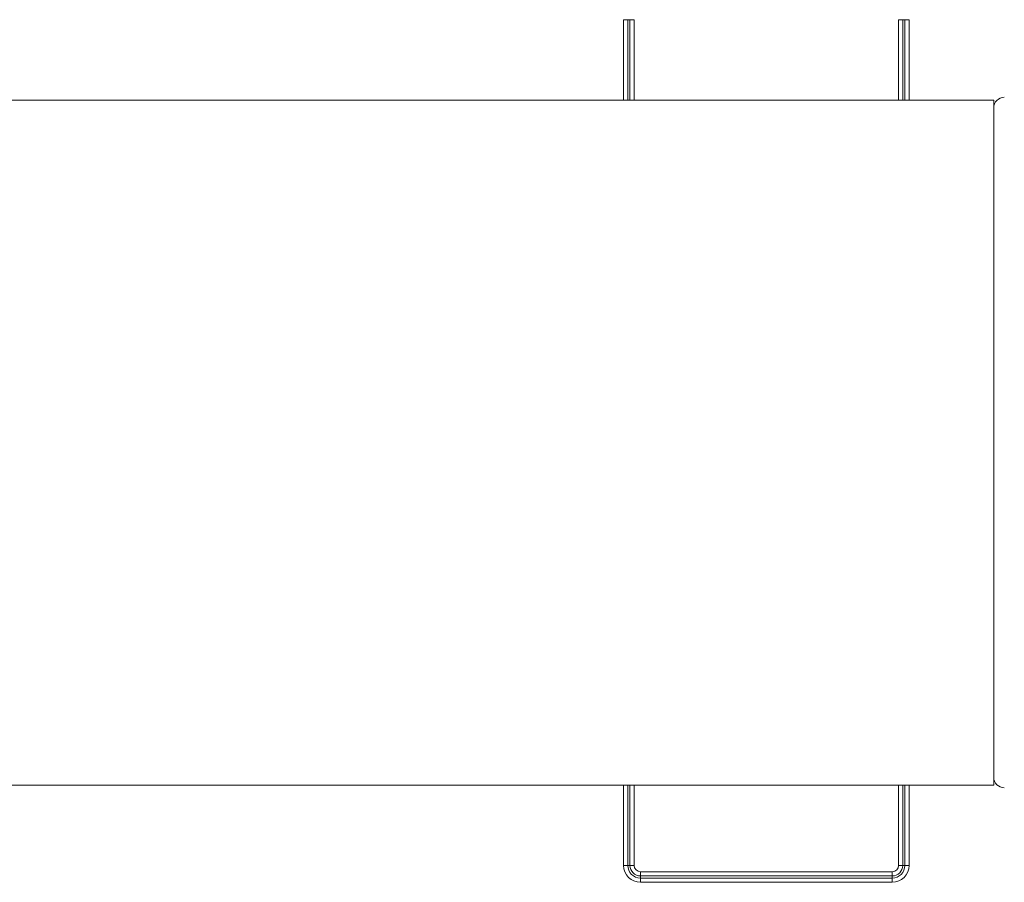
# Paper-space layout 'ISO PN10' of a CAD drawing. Units: millimetres. Extents: x 4 to 417, y 5 to 293.
# Drawn here: x 208 to 254, y 127 to 168 of the extents above; entities that cross this region are included whole.
import ezdxf

# ---------------------------------------------------------------- set-up
doc = ezdxf.new("R2010")
doc.units = ezdxf.units.MM

psp = doc.layouts.new('ISO PN10')

# ---------------------------------------------------------------- linework, layer by layer
at = {"color": 7, "linetype": 'Continuous', "lineweight": 0}
for p, q in [((236.377, 164.317), (236.377, 168.117)), ((236.577, 168.117), (236.377, 168.117)), ((236.577, 168.117), (236.577, 164.317)), ((236.677, 168.117), (236.577, 168.117)), ((236.677, 164.317), (236.677, 168.117)), ((236.877, 168.117), (236.677, 168.117)), ((236.877, 168.117), (236.877, 164.317)), ((249.377, 164.317), (249.377, 168.117)), ((249.377, 168.117), (249.577, 168.117)), ((249.577, 168.117), (249.577, 164.317)), ((249.677, 168.117), (249.577, 168.117)), ((249.677, 164.317), (249.677, 168.117)), ((249.677, 168.117), (249.877, 168.117)), ((249.877, 168.117), (249.877, 164.317)), ((236.377, 164.317), (206.377, 164.317)), ((236.577, 164.317), (236.377, 164.317)), ((236.677, 164.317), (236.577, 164.317)), ((236.877, 164.317), (236.677, 164.317)), ((249.377, 164.317), (236.877, 164.317)), ((249.577, 164.317), (249.377, 164.317)), ((249.677, 164.317), (249.577, 164.317)), ((249.877, 164.317), (249.677, 164.317)), ((253.877, 164.317), (249.877, 164.317)), ((253.877, 164.317), (253.877, 131.927)), ((79.177, 131.927), (236.377, 131.927)), ((236.377, 128.127), (236.377, 131.927)), ((236.377, 131.927), (236.577, 131.927)), ((236.577, 131.927), (236.577, 128.127)), ((236.677, 131.927), (236.577, 131.927)), ((236.677, 128.127), (236.677, 131.927)), ((236.677, 131.927), (236.877, 131.927)), ((236.877, 131.927), (249.377, 131.927)), ((236.877, 131.927), (236.877, 128.127)), ((249.377, 128.127), (249.377, 131.927)), ((249.377, 131.927), (249.577, 131.927)), ((249.577, 131.927), (249.577, 128.127)), ((249.677, 131.927), (249.577, 131.927)), ((249.677, 128.127), (249.677, 131.927)), ((249.677, 131.927), (249.877, 131.927)), ((249.877, 131.927), (253.877, 131.927)), ((249.877, 131.927), (249.877, 128.127)), ((236.377, 128.127), (236.577, 128.127)), ((236.577, 128.127), (236.677, 128.127)), ((236.677, 128.127), (236.877, 128.127)), ((249.577, 128.127), (249.377, 128.127)), ((249.577, 128.127), (249.677, 128.127)), ((249.877, 128.127), (249.677, 128.127)), ((237.177, 127.627), (237.177, 127.827)), ((237.177, 127.827), (249.077, 127.827)), ((237.177, 127.627), (237.177, 127.527)), ((249.077, 127.627), (237.177, 127.627)), ((249.077, 127.627), (249.077, 127.827)), ((249.077, 127.527), (249.077, 127.627)), ((237.177, 127.327), (237.177, 127.527)), ((237.177, 127.527), (249.077, 127.527)), ((249.077, 127.327), (237.177, 127.327)), ((249.077, 127.327), (249.077, 127.527))]:
    psp.add_line(p, q, dxfattribs=at)
for centre, radius, start, end in [((254.377, 163.947), 0.5, 90, 180), ((254.377, 132.297), 0.5, 180, 270), ((237.177, 128.127), 0.8, 180, 270), ((237.177, 128.127), 0.6, 180, 270), ((237.177, 128.127), 0.5, 180, 270), ((237.177, 128.127), 0.3, 180, 270), ((249.077, 128.127), 0.8, 270, 0), ((249.077, 128.127), 0.6, 270, 0), ((249.077, 128.127), 0.5, 270, 0), ((249.077, 128.127), 0.3, 270, 0)]:
    psp.add_arc(centre, radius, start, end, dxfattribs=at)

doc.saveas('drawing.dxf')
